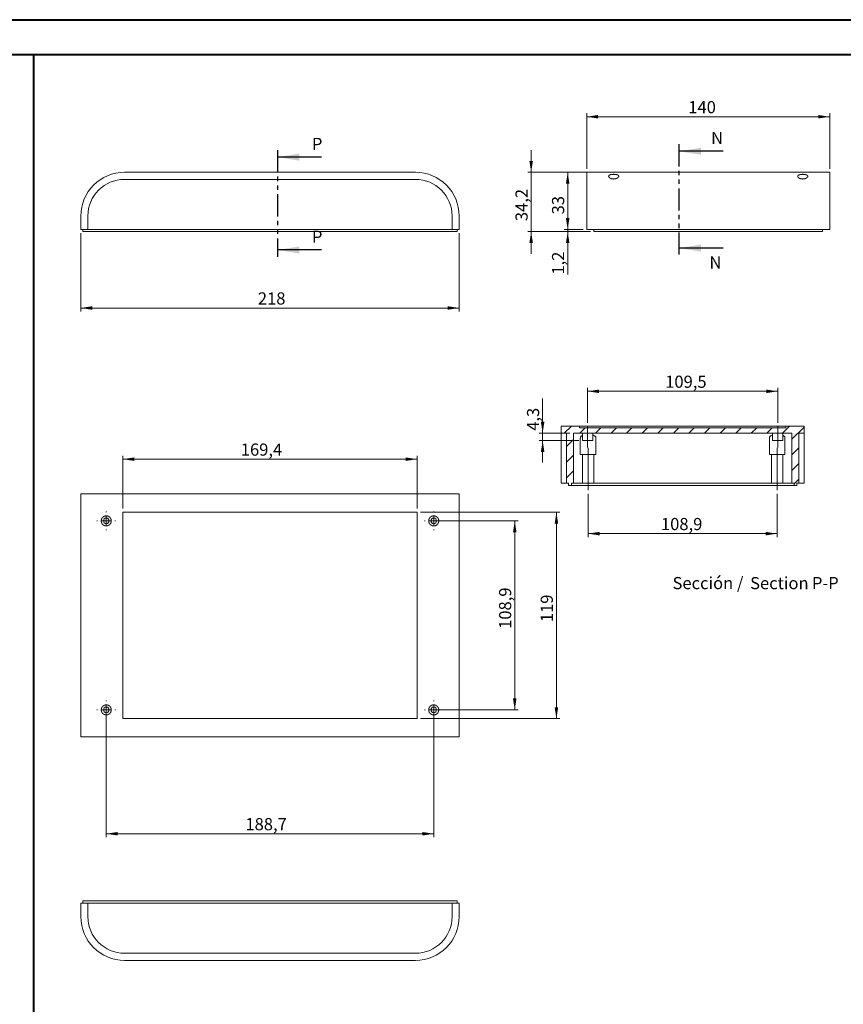
# Model space of a CAD drawing. Units: millimetres. Extents: x 0 to 841, y 0 to 594.
# Drawn here: x 255 to 492, y 310 to 594 of the extents above; entities that cross this region are included whole.
import ezdxf

# ---------------------------------------------------------------- set-up
doc = ezdxf.new("R2010")
doc.units = ezdxf.units.MM
doc.linetypes.add('CENTERX2', pattern=[20.32, 12.7, -2.54, 2.54, -2.54])
doc.linetypes.add('PHANTOM', pattern=[12.7, 6.35, -1.27, 1.27, -1.27, 1.27, -1.27])
doc.styles.add('SLDTEXTSTYLE0', font='TXT', dxfattribs={"width": 0.75})
doc.dimstyles.new('SLDDIMSTYLE0', dxfattribs={"dimtxt": 3.5, "dimasz": 3.302, "dimexe": 0, "dimexo": 0.0625, "dimgap": 0.875, "dimtad": 1, "dimlfac": 2, "dimrnd": 1e-09, "dimzin": 12, "dimdsep": 46, "dimtxsty": 'SLDTEXTSTYLE0', "dimsah": 1, "dimcen": 0.09, "dimadec": 0, "dimazin": 3, "dimtfac": 1, "dimtofl": 0, "dimtmove": 0, "dimatfit": 3, "dimfxl": 1, "dimfrac": 2, "dimtolj": 1, "dimtzin": 12, "dimarcsym": 0})
doc.dimstyles.new('SLDDIMSTYLE2', dxfattribs={"dimtxt": 3.5, "dimasz": 3.302, "dimexe": 0, "dimexo": 0.0625, "dimgap": 0.875, "dimtad": 1, "dimdec": 1, "dimlfac": 2, "dimrnd": 1e-09, "dimzin": 12, "dimdsep": 46, "dimtxsty": 'SLDTEXTSTYLE0', "dimsah": 1, "dimcen": 0.09, "dimadec": 0, "dimazin": 3, "dimtfac": 1, "dimtdec": 1, "dimtmove": 0, "dimatfit": 0, "dimfxl": 1, "dimfrac": 2, "dimtolj": 1, "dimtzin": 12, "dimarcsym": 0})
doc.dimstyles.new('SLDDIMSTYLE3', dxfattribs={"dimtxt": 3.5, "dimasz": 3.302, "dimexe": 0, "dimexo": 0.0625, "dimgap": 0.875, "dimtad": 1, "dimdec": 1, "dimlfac": 2, "dimrnd": 1e-09, "dimzin": 12, "dimdsep": 46, "dimtxsty": 'SLDTEXTSTYLE0', "dimsah": 1, "dimcen": 0.09, "dimadec": 0, "dimazin": 3, "dimtfac": 1, "dimtofl": 0, "dimtmove": 0, "dimatfit": 3, "dimfxl": 1, "dimfrac": 2, "dimtolj": 1, "dimtzin": 12, "dimarcsym": 0})
doc.dimstyles.new('SLDDIMSTYLE5', dxfattribs={"dimtxt": 3.5, "dimasz": 3.302, "dimexe": 0, "dimexo": 0.0625, "dimgap": 0.875, "dimtad": 1, "dimdec": 1, "dimlfac": 2, "dimrnd": 1e-09, "dimzin": 12, "dimdsep": 46, "dimtxsty": 'SLDTEXTSTYLE0', "dimsah": 1, "dimcen": 0.09, "dimadec": 0, "dimazin": 3, "dimtfac": 1, "dimtdec": 1, "dimtofl": 0, "dimtmove": 0, "dimatfit": 3, "dimfxl": 1, "dimfrac": 2, "dimtolj": 1, "dimtzin": 12, "dimarcsym": 0})
doc.dimstyles.new('SLDDIMSTYLE6', dxfattribs={"dimtxt": 3.5, "dimasz": 3.302, "dimexe": 0, "dimexo": 0.0625, "dimgap": 0.875, "dimtad": 1, "dimdec": 1, "dimlfac": 2, "dimrnd": 1e-09, "dimzin": 12, "dimdsep": 46, "dimtxsty": 'SLDTEXTSTYLE0', "dimsah": 1, "dimcen": 0.09, "dimadec": 0, "dimazin": 3, "dimtfac": 1, "dimtmove": 0, "dimatfit": 0, "dimfxl": 1, "dimfrac": 2, "dimtolj": 1, "dimtzin": 12, "dimarcsym": 0})

# ---------------------------------------------------------------- blocks, each defined once
blk = doc.blocks.new('_D_9')
at = {"color": 7, "linetype": 'Continuous', "lineweight": 0}
for p, q in [((272.82, 532.58), (272.82, 509.98)), ((381.82, 532.58), (381.82, 509.98)), ((272.82, 510.98), (381.82, 510.98))]:
    blk.add_line(p, q, dxfattribs=at)
for points in [[(272.82, 510.98), (276.12, 510.48), (276.12, 511.49)], [(381.82, 510.98), (378.51, 511.49), (378.51, 510.48)]]:
    blk.add_solid(points, dxfattribs=at)
at = {"color": 7, "linetype": 'Continuous', "lineweight": 0, "insert": (323.82, 515.49, 0.05), "char_height": 3.5, "attachment_point": 1, "style": 'SLDTEXTSTYLE0'}
blk.add_mtext('218', dxfattribs=at)
blk = doc.blocks.new('_D_10')
at = {"color": 7, "linetype": 'Continuous', "lineweight": 0}
for p, q in [((284.97, 453.18), (284.97, 468.43)), ((369.67, 453.18), (369.67, 468.43)), ((284.97, 467.43), (369.67, 467.43))]:
    blk.add_line(p, q, dxfattribs=at)
for points in [[(284.97, 467.43), (288.27, 466.92), (288.27, 467.94)], [(369.67, 467.43), (366.36, 467.94), (366.36, 466.92)]]:
    blk.add_solid(points, dxfattribs=at)
at = {"color": 7, "linetype": 'Continuous', "lineweight": 0, "insert": (318.9, 471.94, -4.08), "char_height": 3.5, "attachment_point": 1, "style": 'SLDTEXTSTYLE0'}
blk.add_mtext('169,4', dxfattribs=at)
blk = doc.blocks.new('_D_11')
at = {"color": 7, "linetype": 'Continuous', "lineweight": 0}
for p, q in [((370.67, 452.18), (410.82, 452.18)), ((409.82, 392.68), (409.82, 452.18)), ((370.67, 392.68), (410.82, 392.68))]:
    blk.add_line(p, q, dxfattribs=at)
for points in [[(409.82, 452.18), (409.31, 448.88), (410.32, 448.88)], [(409.82, 392.68), (410.32, 395.98), (409.31, 395.98)]]:
    blk.add_solid(points, dxfattribs=at)
at = {"color": 7, "linetype": 'Continuous', "lineweight": 0, "insert": (405.3, 420.48, -4.08), "char_height": 3.5, "attachment_point": 1, "rotation": 90, "style": 'SLDTEXTSTYLE0'}
blk.add_mtext('119', dxfattribs=at)
blk = doc.blocks.new('_D_12')
at = {"color": 7, "linetype": 'Continuous', "lineweight": 0}
for p, q in [((375.48, 449.65), (398.82, 449.65)), ((397.82, 449.65), (397.82, 395.2)), ((375.48, 395.2), (398.82, 395.2))]:
    blk.add_line(p, q, dxfattribs=at)
for points in [[(397.82, 449.65), (397.31, 446.35), (398.32, 446.35)], [(397.82, 395.2), (398.32, 398.5), (397.31, 398.5)]]:
    blk.add_solid(points, dxfattribs=at)
at = {"color": 7, "linetype": 'Continuous', "lineweight": 0, "insert": (393.3, 418.54, -4.08), "char_height": 3.5, "attachment_point": 1, "rotation": 90, "style": 'SLDTEXTSTYLE0'}
blk.add_mtext('108,9', dxfattribs=at)
blk = doc.blocks.new('_D_13')
at = {"color": 7, "linetype": 'Continuous', "lineweight": 0}
for p, q in [((280.15, 394.2), (280.15, 358.52)), ((374.48, 394.2), (374.48, 358.52)), ((280.15, 359.52), (374.48, 359.52))]:
    blk.add_line(p, q, dxfattribs=at)
for points in [[(280.15, 359.52), (283.46, 359.01), (283.46, 360.03)], [(374.48, 359.52), (371.18, 360.03), (371.18, 359.01)]]:
    blk.add_solid(points, dxfattribs=at)
at = {"color": 7, "linetype": 'Continuous', "lineweight": 0, "insert": (320.23, 364.03, -4.08), "char_height": 3.5, "attachment_point": 1, "style": 'SLDTEXTSTYLE0'}
blk.add_mtext('188,7', dxfattribs=at)
blk = doc.blocks.new('SW_CENTERMARKSYMBOL_16')
at = {"color": 0, "linetype": 'Continuous', "lineweight": 0}
for p, q in [((-2.5, 0), (-2.7, 0)), ((0, 0), (-1.25, 0)), ((0, 2.5), (0, 2.7)), ((0, 0), (0, 1.25)), ((0, 0), (0, -1.25)), ((0, 0), (1.25, 0)), ((2.5, 0), (2.7, 0)), ((0, -2.5), (0, -2.7))]:
    blk.add_line(p, q, dxfattribs=at)
blk = doc.blocks.new('SW_CENTERMARKSYMBOL_17')
at = {"color": 0, "linetype": 'Continuous', "lineweight": 0}
for p, q in [((-2.5, 0), (-2.7, 0)), ((0, 0), (-1.25, 0)), ((0, 2.5), (0, 2.7)), ((0, 0), (0, 1.25)), ((0, 0), (0, -1.25)), ((0, 0), (1.25, 0)), ((2.5, 0), (2.7, 0)), ((0, -2.5), (0, -2.7))]:
    blk.add_line(p, q, dxfattribs=at)
blk = doc.blocks.new('SW_CENTERMARKSYMBOL_18')
at = {"color": 0, "linetype": 'Continuous', "lineweight": 0}
for p, q in [((-2.5, 0), (-2.7, 0)), ((0, 0), (-1.25, 0)), ((0, 2.5), (0, 2.7)), ((0, 0), (0, 1.25)), ((0, 0), (0, -1.25)), ((0, 0), (1.25, 0)), ((2.5, 0), (2.7, 0)), ((0, -2.5), (0, -2.7))]:
    blk.add_line(p, q, dxfattribs=at)
blk = doc.blocks.new('SW_CENTERMARKSYMBOL_19')
at = {"color": 0, "linetype": 'Continuous', "lineweight": 0}
for p, q in [((-2.5, 0), (-2.7, 0)), ((0, 0), (-1.25, 0)), ((0, 2.5), (0, 2.7)), ((0, 0), (0, 1.25)), ((0, 0), (0, -1.25)), ((0, 0), (1.25, 0)), ((2.5, 0), (2.7, 0)), ((0, -2.5), (0, -2.7))]:
    blk.add_line(p, q, dxfattribs=at)
blk = doc.blocks.new('_D_14')
at = {"color": 7, "linetype": 'Continuous', "lineweight": 0}
for p, q in [((418.54, 551.08), (418.54, 567.08)), ((418.54, 566.08), (488.54, 566.08)), ((488.54, 551.08), (488.54, 567.08))]:
    blk.add_line(p, q, dxfattribs=at)
for points in [[(418.54, 566.08), (421.84, 565.58), (421.84, 566.59)], [(488.54, 566.08), (485.24, 566.59), (485.24, 565.58)]]:
    blk.add_solid(points, dxfattribs=at)
at = {"color": 7, "linetype": 'Continuous', "lineweight": 0, "insert": (447.8, 570.59, 0.05), "char_height": 3.5, "attachment_point": 1, "style": 'SLDTEXTSTYLE0'}
blk.add_mtext('140', dxfattribs=at)
blk = doc.blocks.new('_D_15')
at = {"color": 7, "linetype": 'Continuous', "lineweight": 0}
for p, q in [((413.07, 533.58), (413.07, 539.93)), ((417.54, 533.58), (412.07, 533.58)), ((413.07, 532.98), (413.07, 533.58)), ((419.64, 532.98), (412.07, 532.98)), ((413.07, 532.98), (413.07, 520.6))]:
    blk.add_line(p, q, dxfattribs=at)
for points in [[(413.07, 533.58), (413.57, 536.89), (412.56, 536.89)], [(413.07, 532.98), (412.56, 529.68), (413.57, 529.68)]]:
    blk.add_solid(points, dxfattribs=at)
at = {"color": 7, "linetype": 'Continuous', "lineweight": 0, "insert": (408.55, 520.6, 0.05), "char_height": 3.5, "attachment_point": 1, "rotation": 90, "style": 'SLDTEXTSTYLE0'}
blk.add_mtext('1,2', dxfattribs=at)
blk = doc.blocks.new('_D_16')
at = {"color": 7, "linetype": 'Continuous', "lineweight": 0}
for p, q in [((402.54, 550.08), (402.54, 556.43)), ((422.79, 550.08), (401.54, 550.08)), ((402.54, 532.98), (402.54, 550.08)), ((419.64, 532.98), (401.54, 532.98)), ((402.54, 532.98), (402.54, 526.63))]:
    blk.add_line(p, q, dxfattribs=at)
for points in [[(402.54, 550.08), (403.05, 553.38), (402.03, 553.38)], [(402.54, 532.98), (402.03, 529.68), (403.05, 529.68)]]:
    blk.add_solid(points, dxfattribs=at)
at = {"color": 7, "linetype": 'Continuous', "lineweight": 0, "insert": (398.03, 536.01, 0.05), "char_height": 3.5, "attachment_point": 1, "rotation": 90, "style": 'SLDTEXTSTYLE0'}
blk.add_mtext('34,2', dxfattribs=at)
blk = doc.blocks.new('_D_17')
at = {"color": 7, "linetype": 'Continuous', "lineweight": 0}
for p, q in [((422.79, 550.08), (412.07, 550.08)), ((413.07, 533.58), (413.07, 550.08)), ((417.54, 533.58), (412.07, 533.58))]:
    blk.add_line(p, q, dxfattribs=at)
for points in [[(413.07, 550.08), (412.56, 546.77), (413.57, 546.77)], [(413.07, 533.58), (413.57, 536.89), (412.56, 536.89)]]:
    blk.add_solid(points, dxfattribs=at)
at = {"color": 7, "linetype": 'Continuous', "lineweight": 0, "insert": (408.55, 537.95, 0.05), "char_height": 3.5, "attachment_point": 1, "rotation": 90, "style": 'SLDTEXTSTYLE0'}
blk.add_mtext('33', dxfattribs=at)
blk = doc.blocks.new('_D_39')
at = {"color": 7, "linetype": 'Continuous', "lineweight": 0}
for p, q in [((418.95, 457.48), (418.95, 444.98)), ((473.4, 457.48), (473.4, 444.98)), ((418.95, 445.98), (473.4, 445.98))]:
    blk.add_line(p, q, dxfattribs=at)
for points in [[(418.95, 445.98), (422.26, 445.47), (422.26, 446.49)], [(473.4, 445.98), (470.1, 446.49), (470.1, 445.47)]]:
    blk.add_solid(points, dxfattribs=at)
at = {"color": 7, "linetype": 'Continuous', "lineweight": 0, "insert": (439.93, 450.49, 26.1), "char_height": 3.5, "attachment_point": 1, "style": 'SLDTEXTSTYLE0'}
blk.add_mtext('108,9', dxfattribs=at)
blk = doc.blocks.new('_D_40')
at = {"color": 7, "linetype": 'Continuous', "lineweight": 0}
for p, q in [((418.8, 477.93), (418.8, 487.98)), ((473.55, 477.93), (473.55, 487.98)), ((418.8, 486.98), (473.55, 486.98))]:
    blk.add_line(p, q, dxfattribs=at)
for points in [[(418.8, 486.98), (422.11, 486.48), (422.11, 487.49)], [(473.55, 486.98), (470.25, 487.49), (470.25, 486.48)]]:
    blk.add_solid(points, dxfattribs=at)
at = {"color": 7, "linetype": 'Continuous', "lineweight": 0, "insert": (441.15, 491.49, 26.1), "char_height": 3.5, "attachment_point": 1, "style": 'SLDTEXTSTYLE0'}
blk.add_mtext('109,5', dxfattribs=at)
blk = doc.blocks.new('_D_41')
at = {"color": 7, "linetype": 'Continuous', "lineweight": 0}
for p, q in [((405.85, 474.93), (405.85, 484.92)), ((413.7, 474.93), (404.85, 474.93)), ((405.85, 474.93), (405.85, 472.78)), ((416.3, 472.78), (404.85, 472.78)), ((405.85, 472.78), (405.85, 466.43))]:
    blk.add_line(p, q, dxfattribs=at)
for points in [[(405.85, 474.93), (406.36, 478.24), (405.34, 478.24)], [(405.85, 472.78), (405.34, 469.48), (406.36, 469.48)]]:
    blk.add_solid(points, dxfattribs=at)
at = {"color": 7, "linetype": 'Continuous', "lineweight": 0, "insert": (401.34, 475.61, 26.1), "char_height": 3.5, "attachment_point": 1, "rotation": 90, "style": 'SLDTEXTSTYLE0'}
blk.add_mtext('4,3', dxfattribs=at)
blk = doc.blocks.new('SW_NOTE_38')
at = {"color": 0, "linetype": 'Continuous', "lineweight": 0, "char_height": 3.5, "attachment_point": 2, "style": 'SLDTEXTSTYLE0'}
for s, insert in [('Sección /', (10.66, 4.51)), ('Section', (31.22, 4.5)), ('P-P', (44.46, 4.51))]:
    blk.add_mtext(s, dxfattribs=dict(at, insert=insert))

msp = doc.modelspace()

# ---------------------------------------------------------------- hatches: boundary and pattern name
at = {"linetype": 'Continuous', "lineweight": 0}
h = msp.add_hatch(dxfattribs=at)
h.set_pattern_fill('ANSI31', style=0)
h.paths.add_polyline_path([(479.6793, 474.9331), (481.1793, 474.9331), (481.1793, 476.9831), (475.9293, 476.9831), (475.9293, 476.4831), (416.4293, 476.4831), (416.4293, 476.9831), (411.1793, 476.9831), (411.1793, 474.9331), (412.6793, 474.9331), (412.6793, 460.4831), (413.2793, 460.4831), (413.2793, 459.8831), (414.1743, 459.8831), (414.1743, 460.4831), (414.7043, 460.4831), (414.7043, 474.9331), (477.6543, 474.9331), (477.6543, 460.4831), (478.2793, 460.4831), (478.2793, 459.8831), (479.0793, 459.8831), (479.0793, 460.4831), (479.6793, 460.4831)], flags=0)

# ---------------------------------------------------------------- linework, layer by layer
at = {"color": 7, "linetype": 'Continuous', "lineweight": 40}
for p, q in [((0.0788, 594.0415), (841.1362, 594.0415)), ((25.0788, 584.0415), (831.1362, 584.0415)), ((259.3266, 10.0415), (259.3266, 584.0415))]:
    msp.add_line(p, q, dxfattribs=at)
at = {"color": 7, "linetype": 'PHANTOM', "lineweight": 30}
for p, q in [((329.4597, 556.4394), (329.4597, 525.7022)), ((445.1205, 558.139), (445.1205, 526.2458))]:
    msp.add_line(p, q, dxfattribs=at)
at = {"color": 7, "linetype": 'Continuous', "lineweight": 30}
for p, q in [((457.8205, 556.139), (445.1205, 556.139)), ((342.1597, 554.4394), (329.4597, 554.4394)), ((342.1597, 527.7022), (329.4597, 527.7022)), ((457.8205, 528.2458), (445.1205, 528.2458))]:
    msp.add_line(p, q, dxfattribs=at)
at = {"color": 7, "linetype": 'Continuous', "lineweight": 15}
for p, q in [((369.2161, 550.083), (285.4161, 550.083)), ((285.4161, 548.033), (369.2161, 548.033)), ((418.5424, 537.483), (418.5424, 550.083)), ((423.7924, 550.083), (418.5424, 550.083)), ((423.7924, 550.083), (423.7924, 550.075)), ((423.7924, 550.075), (483.2924, 550.075)), ((488.5424, 550.083), (483.2924, 550.083)), ((483.2924, 550.075), (483.2924, 550.083)), ((488.5424, 537.483), (488.5424, 550.083)), ((272.8161, 537.483), (272.8161, 533.583)), ((274.8661, 533.583), (274.8661, 537.483)), ((379.7661, 537.483), (379.7661, 533.583)), ((381.8161, 533.583), (381.8161, 537.483)), ((418.5424, 533.583), (418.5424, 537.483)), ((488.5424, 533.583), (488.5424, 537.483)), ((272.8161, 533.583), (274.8661, 533.583)), ((273.4411, 532.983), (273.4411, 533.583)), ((379.7661, 533.583), (274.8661, 533.583)), ((379.7661, 533.583), (381.8161, 533.583)), ((381.1911, 532.983), (381.1911, 533.583)), ((488.5424, 533.583), (418.5424, 533.583)), ((420.6424, 532.983), (420.6424, 533.583)), ((486.4424, 532.983), (486.4424, 533.583)), ((381.1911, 532.983), (273.4411, 532.983)), ((486.4424, 532.983), (420.6424, 532.983)), ((411.1793, 474.9331), (411.1793, 476.9831)), ((411.1793, 476.9831), (416.4293, 476.9831)), ((416.4293, 476.4831), (416.4293, 476.9831)), ((475.9293, 476.9751), (416.4293, 476.9751)), ((475.9293, 476.9831), (475.9293, 476.4831)), ((475.9293, 476.9831), (481.1793, 476.9831)), ((481.1793, 474.9331), (481.1793, 476.9831)), ((412.6793, 474.9331), (411.1793, 474.9331)), ((411.1793, 464.3831), (411.1793, 474.9331)), ((412.6793, 460.4831), (412.6793, 474.9331)), ((477.6543, 474.9331), (414.7043, 474.9331)), ((414.7043, 474.9331), (414.7043, 460.4831)), ((416.4293, 476.4831), (475.9293, 476.4831)), ((417.3043, 474.9331), (417.3043, 472.7831)), ((420.3043, 472.7831), (420.3043, 474.9331)), ((472.0543, 474.9331), (472.0543, 472.7831)), ((475.0543, 472.7831), (475.0543, 474.9331)), ((477.6543, 460.4831), (477.6543, 474.9331)), ((479.6793, 474.9331), (479.6793, 460.4831)), ((481.1793, 474.9331), (479.6793, 474.9331)), ((481.1793, 464.3831), (481.1793, 474.9331)), ((416.7043, 473.5254), (416.7043, 468.7331)), ((420.3043, 472.7831), (417.3043, 472.7831)), ((421.2043, 468.7331), (421.2043, 473.5269)), ((471.1543, 473.5254), (471.1543, 468.7331)), ((475.0543, 472.7831), (472.0543, 472.7831)), ((475.6543, 468.7331), (475.6543, 473.5269)), ((416.7043, 468.7331), (421.2043, 468.7331)), ((417.3043, 468.7331), (417.3043, 460.4831)), ((420.6043, 460.4831), (420.6043, 468.7331)), ((471.1543, 468.7331), (475.6543, 468.7331)), ((471.7543, 468.7331), (471.7543, 460.4831)), ((475.0543, 460.4831), (475.0543, 468.7331)), ((411.1793, 460.4831), (411.1793, 464.3831)), ((481.1793, 460.4831), (481.1793, 464.3831)), ((412.6793, 460.4831), (411.1793, 460.4831)), ((413.2793, 460.4831), (412.6793, 460.4831)), ((413.2793, 460.4831), (413.2793, 459.8831)), ((414.1743, 459.8831), (413.2793, 459.8831)), ((414.7043, 460.4831), (414.1743, 460.4831)), ((414.1743, 460.4831), (414.1743, 459.8831)), ((414.1743, 459.8831), (478.2793, 459.8831)), ((417.3043, 460.4831), (414.7043, 460.4831)), ((420.6043, 460.4831), (417.3043, 460.4831)), ((471.7543, 460.4831), (420.6043, 460.4831)), ((475.0543, 460.4831), (471.7543, 460.4831)), ((477.6543, 460.4831), (475.0543, 460.4831)), ((478.2793, 460.4831), (477.6543, 460.4831)), ((478.2793, 459.8831), (478.2793, 460.4831)), ((479.0793, 459.8831), (478.2793, 459.8831)), ((479.6793, 460.4831), (479.0793, 460.4831)), ((479.0793, 459.8831), (479.0793, 460.4831)), ((481.1793, 460.4831), (479.6793, 460.4831)), ((272.8161, 457.4279), (272.8161, 387.4279)), ((285.4161, 457.4279), (272.8161, 457.4279)), ((369.2161, 457.4279), (285.4161, 457.4279)), ((381.8161, 457.4279), (369.2161, 457.4279)), ((381.8161, 457.4279), (381.8161, 387.4279)), ((284.9661, 452.1779), (284.9661, 392.6779)), ((285.4161, 452.1779), (284.9661, 452.1779)), ((369.2161, 452.1779), (285.4161, 452.1779)), ((369.6661, 452.1779), (369.2161, 452.1779)), ((369.6661, 392.6779), (369.6661, 452.1779)), ((284.9661, 392.6779), (285.4161, 392.6779)), ((285.4161, 392.6779), (369.2161, 392.6779)), ((369.2161, 392.6779), (369.6661, 392.6779)), ((285.4161, 387.4279), (272.8161, 387.4279)), ((369.2161, 387.4279), (285.4161, 387.4279)), ((381.8161, 387.4279), (369.2161, 387.4279)), ((272.8161, 335.6512), (272.8161, 339.5512)), ((272.8161, 339.5512), (274.8661, 339.5512)), ((273.4411, 340.1512), (273.4411, 339.5512)), ((273.4411, 340.1512), (381.1911, 340.1512)), ((274.8661, 339.5512), (274.8661, 335.6512)), ((274.8661, 339.5512), (379.7661, 339.5512)), ((379.7661, 335.6512), (379.7661, 339.5512)), ((379.7661, 339.5512), (381.8161, 339.5512)), ((381.1911, 340.1512), (381.1911, 339.5512)), ((381.8161, 339.5512), (381.8161, 335.6512)), ((285.4161, 325.1012), (369.2161, 325.1012)), ((369.2161, 323.0512), (285.4161, 323.0512))]:
    msp.add_line(p, q, dxfattribs=at)
at = {"color": 7, "linetype": 'CENTERX2', "lineweight": 0}
for p, q in [((418.8043, 470.7831), (418.8043, 476.9331)), ((473.5543, 470.7831), (473.5543, 476.9331)), ((418.9543, 470.7331), (418.9543, 458.4831)), ((473.4043, 470.7331), (473.4043, 458.4831))]:
    msp.add_line(p, q, dxfattribs=at)
at = {"color": 7, "linetype": 'Continuous', "lineweight": 15}
for centre in [(280.1536, 449.6529), (374.4786, 449.6529), (280.1536, 395.2029), (374.4786, 395.2029)]:
    msp.add_circle(centre, 0.805, dxfattribs=at)
for centre, radius, start, end in [((285.4161, 537.483), 12.6, 90, 180), ((285.4161, 537.483), 10.55, 90, 180), ((369.2161, 537.483), 12.6, 0, 90), ((369.2161, 537.483), 10.55, 0, 90), ((285.4161, 335.6512), 12.6, 180, 270), ((285.4161, 335.6512), 10.55, 180, 270), ((369.2161, 335.6512), 10.55, 270, 0), ((369.2161, 335.6512), 12.6, 270, 0)]:
    msp.add_arc(centre, radius, start, end, dxfattribs=at)
for points, knots in [([(424.8674, 549.0155), (424.8674, 548.8474), (424.9007, 548.7614), (425.0326, 548.5867), (425.1272, 548.5028), (425.3795, 548.3473), (425.5294, 548.2803), (425.7949, 548.2048), (425.8869, 548.1849), (426.0776, 548.1566), (426.1781, 548.1482), (426.378, 548.1448), (426.4771, 548.1496), (426.6736, 548.1718), (426.7691, 548.1892), (426.9496, 548.234), (427.0361, 548.2619), (427.1946, 548.3244), (427.2674, 548.3592), (427.4006, 548.4348), (427.4594, 548.4746), (427.5625, 548.5571), (427.6072, 548.6002), (427.6802, 548.6867), (427.7086, 548.7301), (427.7495, 548.8166), (427.7621, 548.8602), (427.7699, 548.9446), (427.7654, 548.9854), (427.7392, 549.0645), (427.7171, 549.1032), (427.6557, 549.1754), (427.6167, 549.209), (427.5214, 549.2718), (427.4643, 549.3012), (427.3361, 549.3534), (427.2651, 549.3764), (427.1085, 549.4168), (427.0225, 549.4341), (426.844, 549.4618), (426.7506, 549.4724), (426.5546, 549.4873), (426.4556, 549.4914), (426.2564, 549.4931), (426.1548, 549.4906), (425.9585, 549.4792), (425.8632, 549.4702), (425.6784, 549.4456), (425.5904, 549.43), (425.4278, 549.3929), (425.3516, 549.3709), (425.2155, 549.3214), (425.1555, 549.2939), (425.0511, 549.2333), (425.007, 549.2001), (424.9025, 549.095), (424.8674, 549.0155), (424.8674, 548.8474)], [-0.0625, -0.0625, 0, 0, 0.0625, 0.0625, 0.125, 0.125, 0.1875, 0.1875, 0.21875, 0.21875, 0.25, 0.25, 0.28125, 0.28125, 0.3125, 0.3125, 0.34375, 0.34375, 0.375, 0.375, 0.40625, 0.40625, 0.4375, 0.4375, 0.46875, 0.46875, 0.5, 0.5, 0.53125, 0.53125, 0.5625, 0.5625, 0.59375, 0.59375, 0.625, 0.625, 0.65625, 0.65625, 0.6875, 0.6875, 0.71875, 0.71875, 0.75, 0.75, 0.78125, 0.78125, 0.8125, 0.8125, 0.84375, 0.84375, 0.875, 0.875, 0.90625, 0.90625, 0.9375, 0.9375, 1, 1, 1.0625, 1.0625]), ([(479.3174, 549.0155), (479.3174, 548.8474), (479.3507, 548.7614), (479.4826, 548.5867), (479.5772, 548.5028), (479.8295, 548.3473), (479.9794, 548.2803), (480.2449, 548.2048), (480.3369, 548.1849), (480.5276, 548.1566), (480.6281, 548.1482), (480.828, 548.1448), (480.9271, 548.1496), (481.1236, 548.1718), (481.2191, 548.1892), (481.3996, 548.234), (481.4861, 548.2619), (481.6446, 548.3244), (481.7174, 548.3592), (481.8506, 548.4348), (481.9094, 548.4746), (482.0125, 548.5571), (482.0572, 548.6002), (482.1302, 548.6867), (482.1586, 548.7301), (482.1995, 548.8166), (482.2121, 548.8602), (482.2199, 548.9446), (482.2154, 548.9854), (482.1892, 549.0645), (482.1671, 549.1032), (482.1057, 549.1754), (482.0667, 549.209), (481.9714, 549.2718), (481.9143, 549.3012), (481.7861, 549.3534), (481.7151, 549.3764), (481.5585, 549.4168), (481.4725, 549.4341), (481.294, 549.4618), (481.2006, 549.4724), (481.0046, 549.4873), (480.9056, 549.4914), (480.7064, 549.4931), (480.6048, 549.4906), (480.4085, 549.4792), (480.3132, 549.4702), (480.1284, 549.4456), (480.0404, 549.43), (479.8778, 549.3929), (479.8016, 549.3709), (479.6655, 549.3214), (479.6055, 549.2939), (479.5011, 549.2333), (479.457, 549.2001), (479.3525, 549.095), (479.3174, 549.0155), (479.3174, 548.8474)], [-0.0625, -0.0625, 0, 0, 0.0625, 0.0625, 0.125, 0.125, 0.1875, 0.1875, 0.21875, 0.21875, 0.25, 0.25, 0.28125, 0.28125, 0.3125, 0.3125, 0.34375, 0.34375, 0.375, 0.375, 0.40625, 0.40625, 0.4375, 0.4375, 0.46875, 0.46875, 0.5, 0.5, 0.53125, 0.53125, 0.5625, 0.5625, 0.59375, 0.59375, 0.625, 0.625, 0.65625, 0.65625, 0.6875, 0.6875, 0.71875, 0.71875, 0.75, 0.75, 0.78125, 0.78125, 0.8125, 0.8125, 0.84375, 0.84375, 0.875, 0.875, 0.90625, 0.90625, 0.9375, 0.9375, 1, 1, 1.0625, 1.0625]), ([(417.3043, 474.2478), (417.2389, 474.2194), (417.0946, 474.1567), (416.9258, 474.0329), (416.7956, 473.8803), (416.7164, 473.711), (416.711, 473.5859), (416.7083, 473.5254)], [0, 0, 0, 0, 0.1684084, 0.37164889, 0.58542717, 0.79930083, 1, 1, 1, 1]), ([(421.2043, 473.5269), (421.1978, 473.5991), (421.1849, 473.7435), (421.0781, 473.9353), (420.902, 474.1026), (420.6567, 474.2348), (420.4505, 474.3141), (420.3221, 474.3423), (420.3043, 474.3462)], [0, 0, 0, 0, 0.19760811, 0.39509348, 0.5936903, 0.79217117, 0.97118697, 1, 1, 1, 1]), ([(472.0543, 474.3483), (471.9644, 474.3223), (471.7806, 474.2692), (471.5582, 474.1624), (471.3748, 474.0333), (471.2459, 473.8802), (471.1663, 473.711), (471.1609, 473.586), (471.1583, 473.5254)], [0, 0, 0, 0, 0.158408817, 0.323655747, 0.488953883, 0.662822535, 0.836768759, 1, 1, 1, 1]), ([(475.6543, 473.5269), (475.6478, 473.5991), (475.6346, 473.7434), (475.5293, 473.9359), (475.3476, 474.1005), (475.1837, 474.204), (475.0663, 474.2441), (475.0543, 474.2481)], [0, 0, 0, 0, 0.242546578, 0.48494251, 0.728702647, 0.972320464, 1, 1, 1, 1]), ([(280.0621, 448.2029), (280.245, 448.2029), (280.3357, 448.2114), (280.5154, 448.2458), (280.605, 448.2717), (280.7794, 448.3415), (280.8628, 448.3846), (281.0214, 448.4874), (281.0976, 448.548), (281.2362, 448.6834), (281.2984, 448.7577), (281.4082, 448.9195), (281.456, 449.008), (281.5315, 449.1906), (281.5598, 449.2855), (281.597, 449.4826), (281.6053, 449.5828), (281.6012, 449.7818), (281.5887, 449.8824), (281.5438, 450.0768), (281.5117, 450.1704), (281.4285, 450.3506), (281.3775, 450.4364), (281.2616, 450.5932), (281.1956, 450.6658), (281.0515, 450.7955), (280.9746, 450.8518), (280.8115, 450.9485), (280.7249, 450.9888), (280.5496, 451.0508), (280.4602, 451.0731), (280.2779, 451.1004), (280.1864, 451.1053), (279.916, 451.0946), (279.737, 451.0532), (279.4088, 450.9098), (279.255, 450.8056), (278.996, 450.5452), (278.8867, 450.3845), (278.7758, 450.1152), (278.7471, 450.0189), (278.7104, 449.8246), (278.7019, 449.7256), (278.7058, 449.5239), (278.7182, 449.4248), (278.7625, 449.232), (278.7948, 449.1375), (278.8754, 448.9614), (278.9241, 448.8783), (279.0356, 448.7246), (279.0974, 448.6551), (279.2324, 448.5292), (279.306, 448.4728), (279.4595, 448.3765), (279.5399, 448.336), (279.7082, 448.27), (279.7955, 448.2449), (279.9721, 448.2115), (280.0621, 448.2029), (280.245, 448.2029)], [-0.03125, -0.03125, 0, 0, 0.03125, 0.03125, 0.0625, 0.0625, 0.09375, 0.09375, 0.125, 0.125, 0.15625, 0.15625, 0.1875, 0.1875, 0.21875, 0.21875, 0.25, 0.25, 0.28125, 0.28125, 0.3125, 0.3125, 0.34375, 0.34375, 0.375, 0.375, 0.40625, 0.40625, 0.4375, 0.4375, 0.46875, 0.46875, 0.5, 0.5, 0.5625, 0.5625, 0.625, 0.625, 0.6875, 0.6875, 0.71875, 0.71875, 0.75, 0.75, 0.78125, 0.78125, 0.8125, 0.8125, 0.84375, 0.84375, 0.875, 0.875, 0.90625, 0.90625, 0.9375, 0.9375, 0.96875, 0.96875, 1, 1, 1.03125, 1.03125]), ([(374.2957, 448.2029), (374.6614, 448.2029), (374.837, 448.2362), (375.1747, 448.368), (375.3274, 448.4627), (375.5999, 448.715), (375.7113, 448.8649), (375.8347, 449.1304), (375.8666, 449.2223), (375.912, 449.4131), (375.9253, 449.5136), (375.9307, 449.7135), (375.9232, 449.8126), (375.8877, 450.0091), (375.8598, 450.1046), (375.7871, 450.2851), (375.7415, 450.3716), (375.637, 450.5301), (375.578, 450.6029), (375.447, 450.7361), (375.3766, 450.7949), (375.2271, 450.898), (375.1472, 450.9426), (374.982, 451.0156), (374.8971, 451.044), (374.7224, 451.085), (374.6318, 451.0976), (374.4508, 451.1054), (374.3604, 451.1009), (374.1798, 451.0747), (374.0886, 451.0526), (373.9128, 450.9912), (373.828, 450.9521), (373.665, 450.8568), (373.5861, 450.7997), (373.4423, 450.6716), (373.3768, 450.6006), (373.2595, 450.444), (373.2078, 450.358), (373.124, 450.1795), (373.0911, 450.086), (373.0446, 449.8901), (373.0317, 449.7911), (373.0264, 449.5918), (373.0343, 449.4903), (373.0701, 449.294), (373.0979, 449.1987), (373.1731, 449.0138), (373.2201, 448.9259), (373.3293, 448.7633), (373.3926, 448.6871), (373.5311, 448.5509), (373.6058, 448.491), (373.7657, 448.3866), (373.8508, 448.3425), (374.1106, 448.2379), (374.2957, 448.2029), (374.6614, 448.2029)], [-0.0625, -0.0625, 0, 0, 0.0625, 0.0625, 0.125, 0.125, 0.1875, 0.1875, 0.21875, 0.21875, 0.25, 0.25, 0.28125, 0.28125, 0.3125, 0.3125, 0.34375, 0.34375, 0.375, 0.375, 0.40625, 0.40625, 0.4375, 0.4375, 0.46875, 0.46875, 0.5, 0.5, 0.53125, 0.53125, 0.5625, 0.5625, 0.59375, 0.59375, 0.625, 0.625, 0.65625, 0.65625, 0.6875, 0.6875, 0.71875, 0.71875, 0.75, 0.75, 0.78125, 0.78125, 0.8125, 0.8125, 0.84375, 0.84375, 0.875, 0.875, 0.90625, 0.90625, 0.9375, 0.9375, 1, 1, 1.0625, 1.0625]), ([(280.0621, 393.7529), (280.245, 393.7529), (280.3357, 393.7614), (280.5154, 393.7958), (280.605, 393.8217), (280.7794, 393.8915), (280.8628, 393.9346), (281.0214, 394.0374), (281.0976, 394.098), (281.2362, 394.2334), (281.2984, 394.3077), (281.4082, 394.4695), (281.456, 394.558), (281.5315, 394.7406), (281.5598, 394.8355), (281.597, 395.0326), (281.6053, 395.1328), (281.6012, 395.3318), (281.5887, 395.4324), (281.5438, 395.6268), (281.5117, 395.7204), (281.4285, 395.9006), (281.3775, 395.9864), (281.2616, 396.1432), (281.1956, 396.2158), (281.0515, 396.3455), (280.9746, 396.4018), (280.8115, 396.4985), (280.7249, 396.5388), (280.5496, 396.6008), (280.4602, 396.6231), (280.2779, 396.6504), (280.1864, 396.6553), (279.916, 396.6446), (279.737, 396.6032), (279.4088, 396.4598), (279.255, 396.3556), (278.996, 396.0952), (278.8867, 395.9345), (278.7758, 395.6652), (278.7471, 395.5689), (278.7104, 395.3746), (278.7019, 395.2756), (278.7058, 395.0739), (278.7182, 394.9748), (278.7625, 394.782), (278.7948, 394.6875), (278.8754, 394.5114), (278.9241, 394.4283), (279.0356, 394.2746), (279.0974, 394.2051), (279.2324, 394.0792), (279.306, 394.0228), (279.4595, 393.9265), (279.5399, 393.886), (279.7082, 393.82), (279.7955, 393.7949), (279.9721, 393.7615), (280.0621, 393.7529), (280.245, 393.7529)], [-0.03125, -0.03125, 0, 0, 0.03125, 0.03125, 0.0625, 0.0625, 0.09375, 0.09375, 0.125, 0.125, 0.15625, 0.15625, 0.1875, 0.1875, 0.21875, 0.21875, 0.25, 0.25, 0.28125, 0.28125, 0.3125, 0.3125, 0.34375, 0.34375, 0.375, 0.375, 0.40625, 0.40625, 0.4375, 0.4375, 0.46875, 0.46875, 0.5, 0.5, 0.5625, 0.5625, 0.625, 0.625, 0.6875, 0.6875, 0.71875, 0.71875, 0.75, 0.75, 0.78125, 0.78125, 0.8125, 0.8125, 0.84375, 0.84375, 0.875, 0.875, 0.90625, 0.90625, 0.9375, 0.9375, 0.96875, 0.96875, 1, 1, 1.03125, 1.03125]), ([(374.2957, 393.7529), (374.6614, 393.7529), (374.837, 393.7862), (375.1747, 393.918), (375.3274, 394.0127), (375.5999, 394.265), (375.7113, 394.4149), (375.8347, 394.6804), (375.8666, 394.7723), (375.912, 394.9631), (375.9253, 395.0636), (375.9307, 395.2635), (375.9232, 395.3626), (375.8877, 395.5591), (375.8598, 395.6546), (375.7871, 395.8351), (375.7415, 395.9216), (375.637, 396.0801), (375.578, 396.1529), (375.447, 396.2861), (375.3766, 396.3449), (375.2271, 396.448), (375.1472, 396.4926), (374.982, 396.5656), (374.8971, 396.594), (374.7224, 396.635), (374.6318, 396.6476), (374.4508, 396.6554), (374.3604, 396.6509), (374.1798, 396.6247), (374.0886, 396.6026), (373.9128, 396.5412), (373.828, 396.5021), (373.665, 396.4068), (373.5861, 396.3497), (373.4423, 396.2216), (373.3768, 396.1506), (373.2595, 395.994), (373.2078, 395.908), (373.124, 395.7295), (373.0911, 395.636), (373.0446, 395.4401), (373.0317, 395.3411), (373.0264, 395.1418), (373.0343, 395.0403), (373.0701, 394.844), (373.0979, 394.7487), (373.1731, 394.5638), (373.2201, 394.4759), (373.3293, 394.3133), (373.3926, 394.2371), (373.5311, 394.1009), (373.6058, 394.041), (373.7657, 393.9366), (373.8508, 393.8925), (374.1106, 393.7879), (374.2957, 393.7529), (374.6614, 393.7529)], [-0.0625, -0.0625, 0, 0, 0.0625, 0.0625, 0.125, 0.125, 0.1875, 0.1875, 0.21875, 0.21875, 0.25, 0.25, 0.28125, 0.28125, 0.3125, 0.3125, 0.34375, 0.34375, 0.375, 0.375, 0.40625, 0.40625, 0.4375, 0.4375, 0.46875, 0.46875, 0.5, 0.5, 0.53125, 0.53125, 0.5625, 0.5625, 0.59375, 0.59375, 0.625, 0.625, 0.65625, 0.65625, 0.6875, 0.6875, 0.71875, 0.71875, 0.75, 0.75, 0.78125, 0.78125, 0.8125, 0.8125, 0.84375, 0.84375, 0.875, 0.875, 0.90625, 0.90625, 0.9375, 0.9375, 1, 1, 1.0625, 1.0625])]:
    msp.add_open_spline(points, degree=3, knots=knots, dxfattribs=at)
at = {"color": 7, "linetype": 'Continuous', "lineweight": 30}
for points in [[(445.1205, 556.139), (451.4705, 555.123), (451.4705, 557.155)], [(329.4597, 554.4394), (335.8097, 553.4234), (335.8097, 555.4554)], [(329.4597, 527.7022), (335.8097, 526.6862), (335.8097, 528.7182)], [(445.1205, 528.2458), (451.4705, 527.2298), (451.4705, 529.2618)]]:
    msp.add_solid(points, dxfattribs=at)

# ---------------------------------------------------------------- block references
at = {"color": 7, "linetype": 'Continuous', "lineweight": 0}
for name, p in [('SW_CENTERMARKSYMBOL_19', (280.1536, 449.6529)), ('SW_CENTERMARKSYMBOL_17', (374.4786, 449.6529)), ('SW_NOTE_38', (442.8158, 428.9736)), ('SW_CENTERMARKSYMBOL_18', (280.1536, 395.2029)), ('SW_CENTERMARKSYMBOL_16', (374.4786, 395.2029))]:
    msp.add_blockref(name, p, dxfattribs=at)

# ---------------------------------------------------------------- texts
at = {"color": 7, "linetype": 'Continuous', "char_height": 3.5, "attachment_point": 1, "style": 'SLDTEXTSTYLE0'}
for s, insert in [('N', (454.3761, 561.6973)), ('P', (339.401, 559.9976)), ('P', (339.401, 533.2605)), ('N', (453.884, 525.8527))]:
    msp.add_mtext(s, dxfattribs=dict(at, insert=insert))

# ---------------------------------------------------------------- dimensions: what is measured, and where the dimension line sits
at = {"color": 7, "linetype": 'Continuous', "lineweight": 0}
for base, p1, p2, dimstyle, picture, middle in [((488.5424, 566.083), (418.5424, 550.083), (488.5424, 550.083), 'SLDDIMSTYLE5', '_D_14', (453.0981, 566.083)), ((381.8161, 510.983), (272.8161, 533.583), (381.8161, 533.583), 'SLDDIMSTYLE0', '_D_9', (329.1235, 510.983)), ((473.5543, 486.9831), (418.8043, 476.9331), (473.5543, 476.9331), 'SLDDIMSTYLE5', '_D_40', (448.3953, 486.9831)), ((369.6661, 467.4279), (284.9661, 452.1779), (369.6661, 452.1779), 'SLDDIMSTYLE5', '_D_10', (326.1438, 467.4279)), ((473.4043, 445.978), (418.9543, 458.4831), (473.4043, 458.4831), 'SLDDIMSTYLE5', '_D_39', (447.1733, 445.978)), ((374.4785616878, 359.5228573146), (280.1535616878, 395.2028573146), (374.4785616878, 395.2028573146), 'SLDDIMSTYLE5', '_D_13', (327.469694598, 359.5228573146))]:
    dim = msp.add_linear_dim(base=base, p1=p1, p2=p2, dimstyle=dimstyle, dxfattribs=at)
    dim.commit()
    dim.dimension.update_dxf_attribs({"geometry": picture, "text_midpoint": middle, "dimtype": 160})
for base, p1, p2, dimstyle, picture, middle in [((402.5424, 550.075), (420.6424, 532.983), (423.7924, 550.075), 'SLDDIMSTYLE6', '_D_16', (402.5424, 541.9568)), ((413.0651, 550.075), (418.5424, 533.583), (423.7924, 550.075), 'SLDDIMSTYLE5', '_D_17', (413.0651, 541.9542)), ((413.0651, 533.583), (420.6424, 532.983), (418.5424, 533.583), 'SLDDIMSTYLE2', '_D_15', (413.0651, 525.2528)), ((405.8526, 472.7831), (414.7043, 474.9331), (417.3043, 472.7831), 'SLDDIMSTYLE2', '_D_41', (405.8526, 480.2632)), ((409.8161, 452.1779), (369.6661, 392.6779), (369.6661, 452.1779), 'SLDDIMSTYLE3', '_D_11', (409.8161, 425.7793)), ((397.8161, 395.2029), (374.4786, 449.6529), (374.4786, 395.2029), 'SLDDIMSTYLE5', '_D_12', (397.8161, 425.7855))]:
    dim = msp.add_linear_dim(base=base, p1=p1, p2=p2, angle=90, dimstyle=dimstyle, dxfattribs=at)
    dim.commit()
    dim.dimension.update_dxf_attribs({"geometry": picture, "text_midpoint": middle, "dimtype": 160})

doc.saveas('drawing.dxf')
